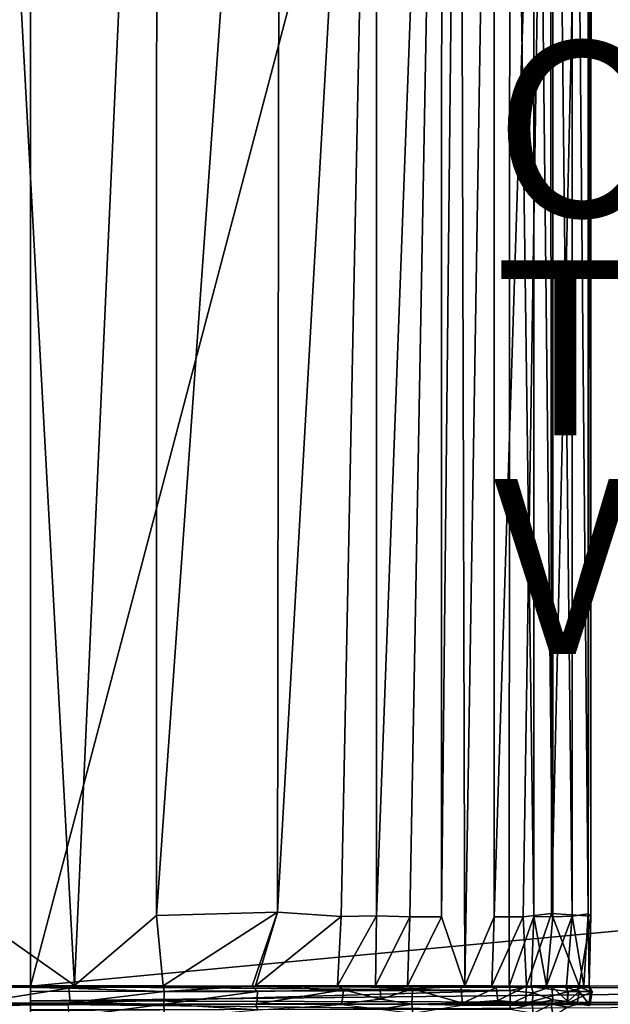
# Model space of a CAD drawing. Extents: x -16.3 to 16.9, y -36.2 to 36.2.
# Drawn here: x -10.4 to -3.7, y -11 to 0.2 of the extents above; entities that cross this region are included whole.
import ezdxf

# ---------------------------------------------------------------- set-up
doc = ezdxf.new("R2010")
doc.units = 0
doc.header["$MEASUREMENT"] = 0
for name, color, linetype in [('SEAT', 5, 'Continuous'), ('SEAT-OTHER', 7, 'Continuous'), ('SEAT-TYPE', 7, 'Continuous'), ('SEAT-VIEW', 7, 'Continuous')]:
    doc.layers.add(name, color=color, linetype=linetype)

msp = doc.modelspace()

# ---------------------------------------------------------------- linework, layer by layer
at = {"layer": 'SEAT'}
for points, invisible_edges in [([(-15.125, 33.063, 4.479), (15.625, 33.063, 4.49), (15.625, -33.063, 4.479)], 12), ([(15.625, 33.063, 4.49), (-15.125, 33.063, 4.479), (-15.125, -33.063, 4.49)], 12), ([(-15.125, -33.063, 4.49), (-15.125, 33.063, 4.479), (15.625, -33.063, 4.479)], 2), ([(15.625, -33.063, 4.479), (15.625, 33.063, 4.49), (-15.125, -33.063, 4.49)], 2), ([(-10.297, 33.063, 7.633), (-10.297, -33.063, 7.633), (-13.047, 33.063, 7.633)], 2), ([(-10.297, -33.063, 7.633), (-13.047, -33.063, 7.633), (-13.047, 33.063, 7.633)], 12), ([(-10.297, 33.063, 7.633), (16.594, 11, 7.633), (-10.297, -33.063, 7.633)], 3), ([(-10.297, -10.794, 14.125), (-10.297, 10.795, 14.126), (-10.297, 33.063, 7.633)], 14), ([(-10.297, -33.063, 7.633), (-10.297, -10.794, 14.125), (-10.297, 33.063, 7.633)], 3), ([(-10.297, 10, 14.151), (-10.297, -10.797, 14.174), (-10.297, 33.063, 7.633)], 14), ([(-10.297, 33.063, 7.633), (-10.297, -10.854, 14.152), (-10.297, -33.063, 7.633)], 3), ([(-10.297, -10.797, 14.174), (-10.297, -10.854, 14.152), (-10.297, 33.063, 7.633)], 14), ([(16.594, 11, 7.633), (16.603, 10.796, 7.633), (-10.297, -33.063, 7.633)], 15), ([(16.603, 10.796, 7.633), (16.602, -10.796, 7.633), (-10.297, -33.063, 7.633)], 14), ([(-1.874, 10, 15.171), (-10.297, 10.795, 14.126), (-10.297, -10.794, 14.125)], 12), ([(-1.874, -10, 15.171), (-1.874, 10, 15.171), (-10.297, -10.794, 14.125)], 2), ([(-9.791, -10.788, 25.383), (-10.945, -10.791, 25.331), (-10.951, -10.797, 25.385)], 2), ([(-10.297, -10.794, 14.125), (-10.297, -33.063, 7.633), (-10.297, -11, 14.124)], 15), ([(-10.297, -11, 14.124), (-10.297, -10.961, 14.148), (-10.297, -10.794, 14.125)], 12), ([(-10.297, -33.063, 7.633), (16.602, -10.796, 7.633), (16.594, -11, 7.633)], 15), ([(-8.774, -10.793, 25.313), (-8.779, -10.791, 25.253), (-9.791, -10.788, 25.383)], 1), ([(-8.774, -10.793, 25.313), (-7.763, -10.792, 25.085), (-8.779, -10.791, 25.253)], 12), ([(-10.297, -10.854, 14.152), (-10.297, -11.065, 14.152), (-10.297, -33.063, 7.633)], 15), ([(-10.297, -11, 14.178), (-10.297, -11.065, 14.152), (-10.297, -10.854, 14.152)], 2), ([(-10.297, -11, 14.124), (6.598, -10.988, 16.003), (2.232, -10.992, 15.645)], 1), ([(-10.297, -11, 14.124), (8.321, -11, 16.053), (6.598, -10.988, 16.003)], 12), ([(-10.297, -11, 14.124), (-10.297, -33.063, 7.633), (-10.297, -11.205, 14.126)], 15), ([(-10.297, -33.063, 7.633), (16.594, -11, 7.633), (16.601, -11.205, 7.633)], 15), ([(-10.297, -11.072, 14.15), (-10.297, -11, 14.124), (-10.297, -11.205, 14.126)], 2), ([(-8.772, -11, 25.316), (-7.723, -11, 25.072), (-7.724, -11, 25.023)], 2), ([(-7.724, -11, 25.023), (-7.723, -11, 25.072), (-7.458, -11, 24.97)], 1), ([(-7.724, -11, 25.023), (-7.458, -11, 24.97), (-7.346, -11, 24.919)], 2), ([(-7.458, -11, 24.97), (-7.723, -11, 25.072), (-7.21, -11, 24.86)], 2), ([(-7.723, -11, 25.072), (-6.743, -11.005, 24.606), (-7.21, -11, 24.86)], 12), ([(-7.708, -10.997, 25.075), (-7.21, -11, 24.86), (-6.736, -10.994, 24.602)], 1), ([(-7.708, -10.997, 25.075), (-7.458, -11, 24.97), (-7.21, -11, 24.86)], 12), ([(-7.458, -11, 24.97), (-7.21, -11, 24.86), (-7.346, -11, 24.919)], 12)]:
    msp.add_3dface(points, dxfattribs=dict(at, invisible_edges=invisible_edges))
for points in [[(-4.997, 10, 22.046), (-4.997, -10, 22.046), (-4.358, 10.056, 19.796)], [(-4.997, -10, 22.046), (-4.664, -10, 20.867), (-4.358, 10.056, 19.796)], [(-4.664, -10, 20.867), (-4.341, -9.965, 19.697), (-4.358, 10.056, 19.796)], [(-4.358, 10.056, 19.796), (-4.341, -9.965, 19.697), (-3.889, 9.983, 16.768)], [(-3.923, 10.017, 15.85), (-3.923, -9.966, 15.847), (-4.104, 9.995, 15.334)], [(-3.891, -9.992, 16.73), (-3.923, -9.966, 15.847), (-3.923, 10.017, 15.85)], [(-3.889, 9.983, 16.768), (-3.891, -9.992, 16.73), (-3.923, 10.017, 15.85)], [(-10.927, -9.988, 25.409), (-9.791, -10.788, 25.383), (-10.927, 9.988, 25.409)], [(-10.927, 9.988, 25.409), (-9.791, -10.788, 25.383), (-8.853, 9.975, 25.353)], [(-10.297, -10.797, 14.174), (-4.812, 10, 14.816), (-4.826, -10.795, 14.841)], [(-10.297, 10, 14.151), (-4.812, 10, 14.816), (-10.297, -10.797, 14.174)], [(-9.791, -10.788, 25.383), (-8.854, -9.988, 25.354), (-8.853, 9.975, 25.353)], [(-8.853, 9.975, 25.353), (-8.854, -9.988, 25.354), (-7.445, 9.911, 25.003)], [(-8.854, -9.988, 25.354), (-7.473, -9.949, 25.009), (-7.445, 9.911, 25.003)], [(-7.473, -9.949, 25.009), (-6.746, -9.999, 24.572), (-6.342, 9.943, 24.32)], [(-7.445, 9.911, 25.003), (-7.473, -9.949, 25.009), (-6.342, 9.943, 24.32)], [(-6.746, -9.999, 24.572), (-6.342, -9.99, 24.319), (-6.342, 9.943, 24.32)], [(-6.342, 9.943, 24.32), (-6.342, -9.99, 24.319), (-5.596, 9.936, 23.393)], [(-6.342, -9.99, 24.319), (-5.96, -10, 23.844), (-5.596, 9.936, 23.393)], [(-5.96, -10, 23.844), (-5.597, -10, 23.395), (-5.596, 9.936, 23.393)], [(-5.596, 9.936, 23.393), (-5.597, -10, 23.395), (-5.389, 10, 22.926)], [(-5.597, -10, 23.395), (-5.331, -10.791, 22.773), (-5.389, 10, 22.926)], [(-5.389, 10, 22.926), (-5.331, -10.791, 22.773), (-4.997, 10, 22.046)], [(-5.331, -10.791, 22.773), (-4.997, -10, 22.046), (-4.997, 10, 22.046)], [(-4.826, -10.795, 14.841), (-4.812, 10, 14.816), (-4.545, -9.996, 14.895)], [(-4.812, 10, 14.816), (-4.544, 10, 14.895), (-4.545, -9.996, 14.895)], [(-4.545, -9.996, 14.895), (-4.544, 10, 14.895), (-4.325, -10, 15.046)], [(-4.544, 10, 14.895), (-4.325, 10, 15.046), (-4.325, -10, 15.046)], [(-4.341, -9.965, 19.697), (-3.891, -9.992, 16.73), (-3.889, 9.983, 16.768)], [(-4.104, 9.995, 15.334), (-4.107, -9.994, 15.329), (-4.325, 10, 15.046)], [(-4.107, -9.994, 15.329), (-4.325, -10, 15.046), (-4.325, 10, 15.046)], [(-3.923, -9.966, 15.847), (-4.107, -9.994, 15.329), (-4.104, 9.995, 15.334)], [(-10.945, -10.791, 25.331), (-9.791, -10.788, 25.383), (-10.927, -9.988, 25.409)], [(-1.873, -10.791, 15.134), (-1.874, -10, 15.171), (-10.297, -10.794, 14.125)], [(-9.791, -10.788, 25.383), (-8.779, -10.791, 25.253), (-8.854, -9.988, 25.354)], [(-7.473, -9.949, 25.009), (-8.854, -9.988, 25.354), (-8.779, -10.791, 25.253)], [(-8.779, -10.791, 25.253), (-7.763, -10.792, 25.085), (-7.473, -9.949, 25.009)], [(-7.763, -10.792, 25.085), (-7.723, -10.791, 25.039), (-7.473, -9.949, 25.009)], [(-7.723, -10.791, 25.039), (-6.746, -9.999, 24.572), (-7.473, -9.949, 25.009)], [(-6.746, -9.999, 24.572), (-7.723, -10.791, 25.039), (-6.787, -10.789, 24.613)], [(-6.787, -10.789, 24.613), (-6.352, -10.791, 24.214), (-6.342, -9.99, 24.319)], [(-6.342, -9.99, 24.319), (-6.746, -9.999, 24.572), (-6.787, -10.789, 24.613)], [(-6.342, -9.99, 24.319), (-6.352, -10.791, 24.214), (-5.96, -10, 23.844)], [(-6.352, -10.791, 24.214), (-5.986, -10.79, 23.885), (-5.96, -10, 23.844)], [(-5.986, -10.79, 23.885), (-5.331, -10.791, 22.773), (-5.597, -10, 23.395)], [(-5.96, -10, 23.844), (-5.986, -10.79, 23.885), (-5.597, -10, 23.395)], [(-5.331, -10.791, 22.773), (-5.023, -10.791, 21.901), (-4.997, -10, 22.046)], [(-4.664, -10, 20.867), (-5.023, -10.791, 21.901), (-4.627, -10.792, 20.741)], [(-5.023, -10.791, 21.901), (-4.664, -10, 20.867), (-4.997, -10, 22.046)], [(-4.572, -10.79, 14.92), (-4.826, -10.795, 14.841), (-4.545, -9.996, 14.895)], [(-4.627, -10.792, 20.741), (-4.341, -9.965, 19.697), (-4.664, -10, 20.867)], [(-4.026, -10.79, 17.582), (-4.341, -9.965, 19.697), (-4.627, -10.792, 20.741)], [(-4.572, -10.79, 14.92), (-4.545, -9.996, 14.895), (-4.399, -10.791, 15.037)], [(-4.545, -9.996, 14.895), (-4.325, -10, 15.046), (-4.399, -10.791, 15.037)], [(-4.325, -10, 15.046), (-4.107, -9.994, 15.329), (-4.399, -10.791, 15.037)], [(-4.399, -10.791, 15.037), (-4.107, -9.994, 15.329), (-4.17, -10.791, 15.295)], [(-3.891, -9.992, 16.73), (-4.341, -9.965, 19.697), (-4.026, -10.79, 17.582)], [(-4.17, -10.791, 15.295), (-4.107, -9.994, 15.329), (-3.973, -10.791, 15.792)], [(-4.107, -9.994, 15.329), (-3.923, -9.966, 15.847), (-3.973, -10.791, 15.792)], [(-3.91, -10.791, 16.573), (-3.891, -9.992, 16.73), (-4.026, -10.79, 17.582)], [(-3.973, -10.791, 15.792), (-3.923, -9.966, 15.847), (-3.91, -10.791, 16.573)], [(-3.923, -9.966, 15.847), (-3.891, -9.992, 16.73), (-3.91, -10.791, 16.573)], [(-9.791, -10.788, 25.383), (-10.951, -10.797, 25.385), (-9.858, -10.816, 25.419)], [(-10.951, -10.797, 25.385), (-10.941, -10.988, 25.397), (-9.858, -10.816, 25.419)], [(-1.873, -10.791, 15.134), (-10.297, -10.794, 14.125), (2.223, -10.825, 15.659)], [(2.223, -10.825, 15.659), (-10.297, -10.794, 14.125), (-10.297, -10.961, 14.148)], [(-10.297, -10.797, 14.174), (-4.826, -10.795, 14.841), (-4.815, -10.844, 14.817)], [(-10.297, -10.797, 14.174), (-4.815, -10.844, 14.817), (-10.297, -10.854, 14.152)], [(-9.858, -10.816, 25.419), (-8.774, -10.793, 25.313), (-9.791, -10.788, 25.383)], [(-8.768, -10.854, 25.343), (-8.774, -10.793, 25.313), (-9.858, -10.816, 25.419)], [(-8.768, -10.854, 25.343), (-7.763, -10.792, 25.085), (-8.774, -10.793, 25.313)], [(-7.703, -10.855, 25.099), (-7.763, -10.792, 25.085), (-8.768, -10.854, 25.343)], [(-6.719, -10.834, 24.615), (-6.787, -10.789, 24.613), (-7.763, -10.792, 25.085)], [(-6.787, -10.789, 24.613), (-7.723, -10.791, 25.039), (-7.763, -10.792, 25.085)], [(-7.703, -10.855, 25.099), (-6.719, -10.834, 24.615), (-7.763, -10.792, 25.085)], [(-5.986, -10.79, 23.885), (-6.787, -10.789, 24.613), (-5.93, -10.825, 23.874)], [(-6.787, -10.789, 24.613), (-6.719, -10.834, 24.615), (-5.93, -10.825, 23.874)], [(-6.787, -10.789, 24.613), (-5.986, -10.79, 23.885), (-6.352, -10.791, 24.214)], [(-5.986, -10.79, 23.885), (-5.93, -10.825, 23.874), (-5.378, -10.796, 22.937)], [(-5.331, -10.791, 22.773), (-5.986, -10.79, 23.885), (-5.378, -10.796, 22.937)], [(-5.378, -10.796, 22.937), (-5.93, -10.825, 23.874), (-5.36, -10.988, 22.929)], [(-5.264, -10.792, 22.652), (-5.331, -10.791, 22.773), (-5.378, -10.796, 22.937)], [(-4.973, -10.809, 21.927), (-4.627, -10.792, 20.741), (-5.378, -10.796, 22.937)], [(-4.627, -10.792, 20.741), (-5.264, -10.792, 22.652), (-5.378, -10.796, 22.937)], [(-5.36, -10.988, 22.929), (-4.973, -10.809, 21.927), (-5.378, -10.796, 22.937)], [(-5.264, -10.792, 22.652), (-5.023, -10.791, 21.901), (-5.331, -10.791, 22.773)], [(-4.627, -10.792, 20.741), (-5.023, -10.791, 21.901), (-5.264, -10.792, 22.652)], [(-4.954, -10.959, 21.909), (-4.627, -10.792, 20.741), (-4.973, -10.809, 21.927)], [(-4.637, -10.989, 20.852), (-4.627, -10.792, 20.741), (-4.954, -10.959, 21.909)], [(-4.815, -10.844, 14.817), (-4.826, -10.795, 14.841), (-4.572, -10.79, 14.92)], [(-4.55, -10.869, 14.89), (-4.815, -10.844, 14.817), (-4.572, -10.79, 14.92)], [(-4.627, -10.792, 20.741), (-4.637, -10.989, 20.852), (-4.146, -10.854, 18.746)], [(-4.026, -10.79, 17.582), (-4.627, -10.792, 20.741), (-4.193, -10.792, 18.848)], [(-4.193, -10.792, 18.848), (-4.627, -10.792, 20.741), (-4.146, -10.854, 18.746)], [(-4.55, -10.869, 14.89), (-4.572, -10.79, 14.92), (-4.339, -10.799, 15.058)], [(-4.572, -10.79, 14.92), (-4.399, -10.791, 15.037), (-4.339, -10.799, 15.058)], [(-4.55, -10.869, 14.89), (-4.339, -10.799, 15.058), (-4.326, -10.951, 15.049)], [(-4.339, -10.799, 15.058), (-4.399, -10.791, 15.037), (-4.17, -10.791, 15.295)], [(-4.339, -10.799, 15.058), (-4.17, -10.791, 15.295), (-4.052, -10.794, 15.512)], [(-4.163, -10.81, 15.265), (-4.339, -10.799, 15.058), (-4.052, -10.794, 15.512)], [(-4.156, -10.968, 15.258), (-4.339, -10.799, 15.058), (-4.163, -10.81, 15.265)], [(-4.326, -10.951, 15.049), (-4.339, -10.799, 15.058), (-4.156, -10.968, 15.258)], [(-3.91, -10.791, 16.573), (-4.026, -10.79, 17.582), (-4.193, -10.792, 18.848)], [(-4.193, -10.792, 18.848), (-4.146, -10.854, 18.746), (-3.91, -10.791, 16.573)], [(-4.052, -10.794, 15.512), (-4.17, -10.791, 15.295), (-3.973, -10.791, 15.792)], [(-4.052, -10.794, 15.512), (-4.026, -10.854, 15.499), (-4.163, -10.81, 15.265)], [(-3.91, -10.791, 16.573), (-4.146, -10.854, 18.746), (-3.875, -10.854, 16.575)], [(-4.052, -10.794, 15.512), (-3.973, -10.791, 15.792), (-3.923, -10.793, 16.033)], [(-3.893, -10.854, 16.029), (-4.052, -10.794, 15.512), (-3.923, -10.793, 16.033)], [(-4.026, -10.854, 15.499), (-4.052, -10.794, 15.512), (-3.893, -10.854, 16.029)], [(-3.973, -10.791, 15.792), (-3.91, -10.791, 16.573), (-3.923, -10.793, 16.033)], [(-3.91, -10.791, 16.573), (-3.875, -10.854, 16.575), (-3.923, -10.793, 16.033)], [(-3.923, -10.793, 16.033), (-3.875, -10.854, 16.575), (-3.893, -10.854, 16.029)], [(-9.858, -10.816, 25.419), (-10.941, -10.988, 25.397), (-9.843, -10.986, 25.421)], [(2.232, -10.992, 15.645), (2.223, -10.825, 15.659), (-10.297, -10.961, 14.148)], [(-4.813, -11, 14.845), (-10.297, -11, 14.178), (-4.815, -10.844, 14.817)], [(-10.297, -11, 14.178), (-10.297, -10.854, 14.152), (-4.815, -10.844, 14.817)], [(-9.843, -10.986, 25.421), (-8.768, -10.854, 25.343), (-9.858, -10.816, 25.419)], [(-8.772, -11, 25.316), (-8.768, -10.854, 25.343), (-9.843, -10.986, 25.421)], [(-8.772, -11, 25.316), (-7.703, -10.855, 25.099), (-8.768, -10.854, 25.343)], [(-7.708, -10.997, 25.075), (-7.703, -10.855, 25.099), (-8.772, -11, 25.316)], [(-7.703, -10.855, 25.099), (-7.708, -10.997, 25.075), (-6.719, -10.834, 24.615)], [(-6.719, -10.834, 24.615), (-7.708, -10.997, 25.075), (-6.736, -10.994, 24.602)], [(-6.736, -10.994, 24.602), (-6.293, -10.944, 24.274), (-6.719, -10.834, 24.615)], [(-6.719, -10.834, 24.615), (-6.299, -10.836, 24.271), (-5.93, -10.825, 23.874)], [(-6.293, -10.944, 24.274), (-6.299, -10.836, 24.271), (-6.719, -10.834, 24.615)], [(-5.93, -10.825, 23.874), (-6.299, -10.836, 24.271), (-6.293, -10.944, 24.274)], [(-5.936, -11, 23.843), (-5.93, -10.825, 23.874), (-6.293, -10.944, 24.274)], [(-5.93, -10.825, 23.874), (-5.936, -11, 23.843), (-5.36, -10.988, 22.929)], [(-4.954, -10.959, 21.909), (-4.973, -10.809, 21.927), (-5.36, -10.988, 22.929)], [(-4.813, -11, 14.845), (-4.815, -10.844, 14.817), (-4.55, -10.869, 14.89)], [(-4.813, -11, 14.845), (-4.55, -10.869, 14.89), (-4.561, -11, 14.916)], [(-4.146, -10.854, 18.746), (-4.637, -10.989, 20.852), (-4.166, -10.994, 18.73)], [(-4.561, -11, 14.916), (-4.55, -10.869, 14.89), (-4.326, -10.951, 15.049)], [(-4.146, -10.854, 18.746), (-4.166, -10.994, 18.73), (-3.875, -10.854, 16.575)], [(-3.875, -10.854, 16.575), (-4.166, -10.994, 18.73), (-3.898, -10.995, 16.56)], [(-4.163, -10.81, 15.265), (-4.026, -10.854, 15.499), (-4.156, -10.968, 15.258)], [(-4.026, -10.854, 15.499), (-4.048, -10.995, 15.507), (-4.156, -10.968, 15.258)], [(-4.048, -10.995, 15.507), (-4.026, -10.854, 15.499), (-3.916, -10.994, 16.028)], [(-3.916, -10.994, 16.028), (-4.026, -10.854, 15.499), (-3.893, -10.854, 16.029)], [(-3.893, -10.854, 16.029), (-3.898, -10.995, 16.56), (-3.916, -10.994, 16.028)], [(-3.875, -10.854, 16.575), (-3.898, -10.995, 16.56), (-3.893, -10.854, 16.029)], [(-10.541, -11, 25.399), (-10.961, -11.013, 25.395), (-9.868, -11.006, 25.41)], [(-10.941, -10.988, 25.397), (-10.541, -11, 25.399), (-9.843, -10.986, 25.421)], [(-10.541, -11, 25.399), (-8.772, -11, 25.316), (-9.843, -10.986, 25.421)], [(-10.541, -11, 25.399), (-9.868, -11.006, 25.41), (-8.772, -11, 25.316)], [(2.232, -10.992, 15.645), (-10.297, -10.961, 14.148), (-10.297, -11, 14.124)], [(2.237, -11.006, 15.643), (8.321, -11, 16.053), (-10.297, -11, 14.124)], [(-10.297, -11, 14.124), (-10.297, -11.072, 14.15), (2.237, -11.006, 15.643)], [(-4.813, -11, 14.845), (-4.815, -11.059, 14.817), (-10.297, -11, 14.178)], [(-10.297, -11, 14.178), (-4.815, -11.059, 14.817), (-10.297, -11.065, 14.152)], [(-9.868, -11.006, 25.41), (-9.855, -11.146, 25.432), (-8.772, -11, 25.316)], [(-8.772, -11, 25.316), (-9.855, -11.146, 25.432), (-8.766, -11.161, 25.341)], [(-8.772, -11, 25.316), (-7.724, -11, 25.023), (-7.708, -10.997, 25.075)], [(-8.772, -11, 25.316), (-8.766, -11.161, 25.341), (-7.697, -11.063, 25.099)], [(-7.723, -11, 25.072), (-8.772, -11, 25.316), (-7.697, -11.063, 25.099)], [(-7.708, -10.997, 25.075), (-7.724, -11, 25.023), (-7.458, -11, 24.97)], [(-7.724, -11, 25.023), (-7.346, -11, 24.919), (-7.458, -11, 24.97)], [(-7.697, -11.063, 25.099), (-6.743, -11.005, 24.606), (-7.723, -11, 25.072)], [(-7.458, -11, 24.97), (-7.346, -11, 24.919), (-7.21, -11, 24.86)], [(-7.346, -11, 24.919), (-7.21, -11, 24.86), (-6.388, -11, 24.313)], [(-7.346, -11, 24.919), (-6.388, -11, 24.313), (-7.21, -11, 24.86)], [(-7.21, -11, 24.86), (-6.388, -11, 24.313), (-6.736, -10.994, 24.602)], [(-7.21, -11, 24.86), (-6.743, -11.005, 24.606), (-6.388, -11, 24.313)], [(-6.298, -11.055, 24.278), (-5.936, -11, 23.843), (-6.743, -11.005, 24.606)], [(-5.936, -11, 23.843), (-6.388, -11, 24.313), (-6.743, -11.005, 24.606)], [(-5.936, -11, 23.843), (-6.293, -10.944, 24.274), (-6.736, -10.994, 24.602)], [(-6.736, -10.994, 24.602), (-6.388, -11, 24.313), (-5.936, -11, 23.843)], [(-5.925, -11.101, 23.873), (-5.936, -11, 23.843), (-6.298, -11.055, 24.278)], [(-5.36, -10.988, 22.929), (-5.936, -11, 23.843), (-4.615, -11, 20.858)], [(-4.615, -11, 20.858), (-5.936, -11, 23.843), (-5.368, -11.011, 22.944)], [(-5.936, -11, 23.843), (-5.925, -11.101, 23.873), (-5.368, -11.011, 22.944)], [(-4.646, -11.012, 20.885), (-4.615, -11, 20.858), (-5.368, -11.011, 22.944)], [(-4.637, -10.989, 20.852), (-4.954, -10.959, 21.909), (-5.36, -10.988, 22.929)], [(-4.615, -11, 20.858), (-4.637, -10.989, 20.852), (-5.36, -10.988, 22.929)], [(-4.813, -11, 14.845), (-4.561, -11, 14.916), (-4.815, -11.059, 14.817)], [(-4.815, -11.059, 14.817), (-4.561, -11, 14.916), (-4.55, -11.107, 14.89)], [(-4.615, -11, 20.858), (-4.646, -11.012, 20.885), (-4.17, -11.005, 18.752)], [(-4.637, -10.989, 20.852), (-4.615, -11, 20.858), (-4.166, -10.994, 18.73)], [(-4.615, -11, 20.858), (-3.98, -11, 17.38), (-4.166, -10.994, 18.73)], [(-4.17, -11.005, 18.752), (-3.98, -11, 17.38), (-4.615, -11, 20.858)], [(-4.561, -11, 14.916), (-4.326, -10.951, 15.049), (-4.347, -11, 15.064)], [(-4.561, -11, 14.916), (-4.347, -11, 15.064), (-4.55, -11.107, 14.89)], [(-4.55, -11.107, 14.89), (-4.347, -11, 15.064), (-4.322, -11.14, 15.046)], [(-4.347, -11, 15.064), (-4.326, -10.951, 15.049), (-4.156, -10.968, 15.258)], [(-4.156, -10.968, 15.258), (-4.048, -10.995, 15.507), (-4.347, -11, 15.064)], [(-4.048, -10.995, 15.507), (-4.037, -11, 15.486), (-4.347, -11, 15.064)], [(-4.037, -11, 15.486), (-4.045, -11.005, 15.514), (-4.347, -11, 15.064)], [(-4.347, -11, 15.064), (-4.045, -11.005, 15.514), (-4.153, -11.034, 15.261)], [(-4.347, -11, 15.064), (-4.153, -11.034, 15.261), (-4.322, -11.14, 15.046)], [(-3.899, -11.005, 16.576), (-3.98, -11, 17.38), (-4.17, -11.005, 18.752)], [(-4.166, -10.994, 18.73), (-3.98, -11, 17.38), (-3.898, -10.995, 16.56)], [(-4.037, -11, 15.486), (-4.048, -10.995, 15.507), (-3.916, -10.994, 16.028)], [(-4.045, -11.005, 15.514), (-4.037, -11, 15.486), (-3.902, -11.014, 16.04)], [(-3.898, -10.995, 16.56), (-4.037, -11, 15.486), (-3.916, -10.994, 16.028)], [(-3.898, -10.995, 16.56), (-3.98, -11, 17.38), (-4.037, -11, 15.486)], [(-3.899, -11.005, 16.576), (-4.037, -11, 15.486), (-3.98, -11, 17.38)], [(-3.902, -11.014, 16.04), (-4.037, -11, 15.486), (-3.899, -11.005, 16.576)]]:
    msp.add_3dface(points, dxfattribs=at)

# ---------------------------------------------------------------- texts
at = {"layer": 'SEAT-OTHER'}
msp.add_attdef('OTHER', (-5, -2), '', height=2, dxfattribs=at)
at = {"layer": 'SEAT-TYPE', "flags": 2}
msp.add_attdef('TYPE', (-5, -4.5), 'SEAT', height=2, dxfattribs=at)
at = {"layer": 'SEAT-VIEW', "flags": 2}
msp.add_attdef('VIEW', (-5, -7), 'T', height=2, dxfattribs=at)

doc.saveas('drawing.dxf')
